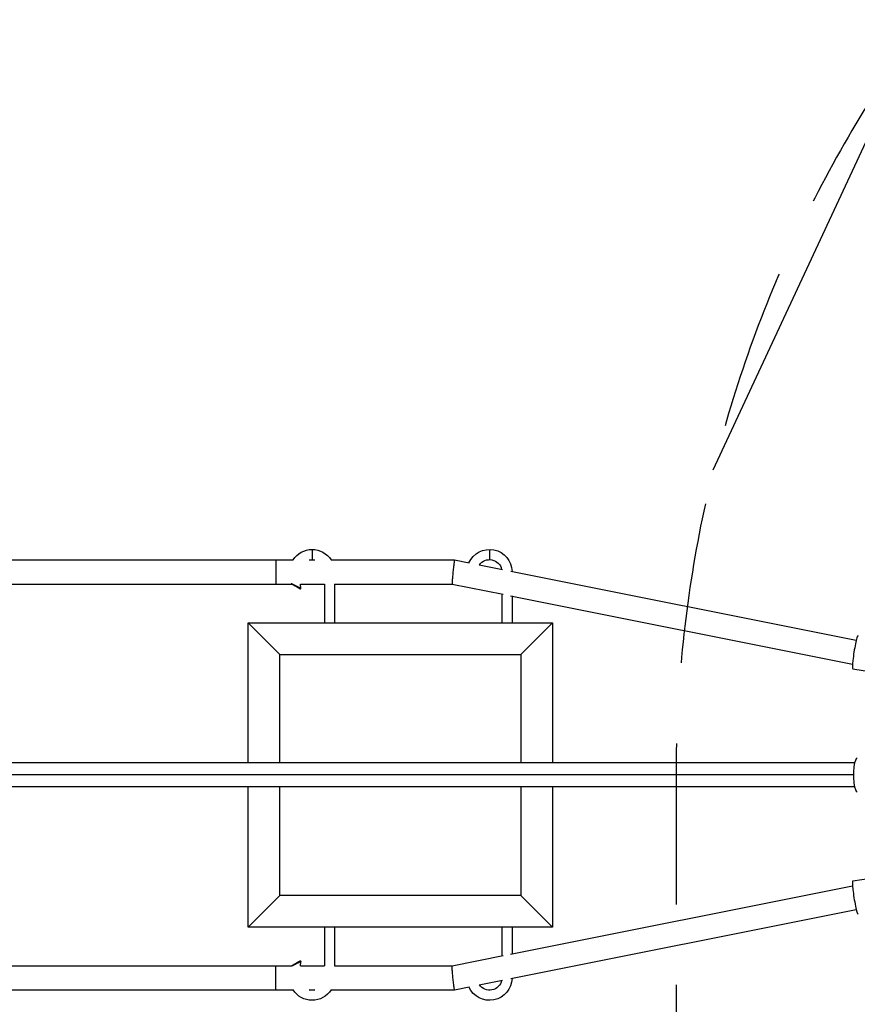
# Model space of a CAD drawing. Units: millimetres. Extents: x -3947 to 4652, y -4374 to 4128.
# Drawn here: x -977 to -316, y -1263 to -487 of the extents above; entities that cross this region are included whole.
import ezdxf

# ---------------------------------------------------------------- set-up
doc = ezdxf.new("R2010")
doc.units = ezdxf.units.MM
doc.header["$LTSCALE"] = 20
doc.linetypes.add('HIDDEN', pattern=[9.525, 6.35, -3.175])
for name, color, linetype in [('2d', 230, 'Continuous'), ('AS-Free_Space', 31, 'HIDDEN'), ('AS-Free_Space_Hatch', 31, 'Continuous'), ('AS-Safetyzone', 5, 'HIDDEN')]:
    doc.layers.add(name, color=color, linetype=linetype)

msp = doc.modelspace()

# ---------------------------------------------------------------- hatches: boundary and pattern name
at = {"layer": 'AS-Free_Space_Hatch'}
h = msp.add_hatch(dxfattribs=at)
h.set_pattern_fill('ANSI31', color=256, scale=100, angle=20)
h.set_pattern_definition([(65, (158.46, -1082), (-287.753, 134.18), [])])
edge = h.paths.add_edge_path()
edge.add_line((1541, -1394.3), (1541, -1082))
edge.add_arc((541, -1082), 1000, 0, 90)
edge.add_arc((541, -1082), 1000, 90, 180)
edge.add_line((-459, -1082), (-459, -1394.3))
edge.add_arc((1541, -1394.3), 2000, 180, 224.13045)
edge.add_line((105.49, -2786.89), (853.39, -3557.85))
edge.add_arc((1571.15, -2861.55), 1000, 224.13045, 314.13045)
edge.add_arc((1571.15, -2861.55), 1000, 314.13045, 404.13045)
edge.add_line((2288.9, -2165.26), (1541, -1394.3))

# ---------------------------------------------------------------- linework, layer by layer
at = {"layer": '2d'}
for p, q in [((-746, -904.25), (-746, -912.25)), ((-606.08, -904.25), (-606.08, -912.25)), ((-1086.08, -912.5), (-760.99, -912.5)), ((-774.61, -912.5), (-774.61, -931.5)), ((-748.19, -912.5), (-743.81, -912.5)), ((-731.01, -912.5), (-633.67, -912.5)), ((-633.67, -912.5), (-622.24, -914.78)), ((-614.24, -916.38), (-595.81, -920.06)), ((-589.34, -921.35), (-316.86, -975.77)), ((-1083.33, -931.5), (-762.15, -931.5)), ((-755.08, -931.5), (-736.25, -931.5)), ((-754.83, -934.83), (-755.08, -931.5)), ((-736.25, -931.5), (-736.25, -962)), ((-728.25, -931.5), (-635.55, -931.5)), ((-728.25, -931.5), (-728.25, -962)), ((-635.55, -931.5), (-595.44, -939.51)), ((-596.33, -939.33), (-596.33, -962)), ((-589.53, -940.69), (-319.76, -994.57)), ((-588.33, -940.93), (-588.33, -962)), ((-796.39, -962), (-556.39, -962)), ((-796.39, -962), (-771.39, -987)), ((-796.39, -1072.5), (-796.39, -962)), ((-556.39, -962), (-581.39, -987)), ((-556.39, -962), (-556.39, -1072.5)), ((-771.39, -987), (-581.39, -987)), ((-771.39, -1072.5), (-771.39, -987)), ((-581.39, -987), (-581.39, -1072.5)), ((-319.48, -998.44), (-211.23, -1015.07)), ((-796.39, -1202), (-796.39, -1091.5)), ((-771.39, -1177), (-771.39, -1091.5)), ((-581.39, -1091.5), (-581.39, -1177)), ((-556.39, -1091.5), (-556.39, -1202)), ((-319.48, -1165.56), (-211.23, -1148.93)), ((-589.53, -1223.31), (-319.76, -1169.43)), ((-796.39, -1202), (-771.39, -1177)), ((-581.39, -1177), (-771.39, -1177)), ((-556.39, -1202), (-581.39, -1177)), ((-589.34, -1242.65), (-316.86, -1188.23)), ((-556.39, -1202), (-796.39, -1202)), ((-736.25, -1202), (-736.25, -1232.5)), ((-728.25, -1202), (-728.25, -1232.5)), ((-596.33, -1202), (-596.33, -1224.67)), ((-588.33, -1202), (-588.33, -1223.07)), ((-635.55, -1232.5), (-595.44, -1224.49)), ((-1083.33, -1232.5), (-762.15, -1232.5)), ((-774.61, -1251.5), (-774.61, -1232.5)), ((-755.08, -1232.5), (-754.83, -1229.17)), ((-755.08, -1232.5), (-736.25, -1232.5)), ((-728.25, -1232.5), (-635.55, -1232.5)), ((-633.67, -1251.5), (-622.24, -1249.22)), ((-614.24, -1247.62), (-595.81, -1243.94)), ((-1086.08, -1251.5), (-760.99, -1251.5)), ((-748.19, -1251.5), (-743.81, -1251.5)), ((-731.01, -1251.5), (-633.67, -1251.5))]:
    msp.add_line(p, q, dxfattribs=at)
at = {"layer": '2d', "extrusion": (0, 0, -1)}
for centre, radius, start, end in [((746, -922), 17.75, 32.35824, 147.64177), ((606.08, -922), 17.75, 24.02486, 178.56465), ((746, -922), 9.75, 76.99718, 103.0028), ((606.08, -922), 9.75, 34.94585, 167.64367), ((755.33, -1229.14), 0.5, 60, 184.21923), ((606.08, -1242), 17.75, 181.43536, 335.97514), ((606.08, -1242), 9.75, 192.35635, 325.05415), ((746, -1242), 17.75, 212.35824, 327.64176), ((746, -1242), 9.75, 256.99718, 283.00282)]:
    msp.add_arc(centre, radius, start, end, dxfattribs=at)
at = {"layer": '2d'}
msp.add_arc((-755.33, -934.86), 0.5, 240, 4.21923, dxfattribs=at)
for centre, major_axis, ratio in [((-317.47, -985.34), (2.01, 13.1), 0.092903), ((-316.06, -1082), (0, 13.25), 0.231605), ((-317.47, -1178.66), (-2.01, 13.1), 0.092903)]:
    msp.add_ellipse(centre, major_axis=major_axis, ratio=ratio, start_param=0, end_param=3.141593, dxfattribs=at)
for points, weights in [([(-633.67, -912.5), (-634.24, -912.5), (-636.11, -931.39), (-635.55, -931.5)], [1, 0.335303899977, 0.335303899977, 1]), ([(-633.67, -912.5), (-633.67, -912.5), (-633.67, -912.5), (-633.67, -912.5)], [1, 0.999997087644, 0.999997087644, 1]), ([(-755.58, -935.29), (-755.58, -935.29), (-759.79, -932.86), (-762.43, -931.34)], [1, 0.473104045796, 0.362637111427, 0.668599196892]), ([(-762.19, -931.15), (-758.76, -932.86), (-754.83, -934.83), (-754.83, -934.83)], [0.609590227108, 0.380474368336, 0.5106109593, 1]), ([(-762.43, -1232.66), (-759.79, -1231.14), (-755.58, -1228.71), (-755.58, -1228.71)], [0.668599196892, 0.362637111427, 0.473104045796, 1]), ([(-754.83, -1229.17), (-754.83, -1229.17), (-758.76, -1231.14), (-762.19, -1232.85)], [1, 0.5106109593, 0.380474368336, 0.609590227107]), ([(-633.67, -1251.5), (-634.24, -1251.5), (-636.11, -1232.61), (-635.55, -1232.5)], [1, 0.335303899977, 0.335303899977, 1]), ([(-633.67, -1251.5), (-633.67, -1251.5), (-633.67, -1251.5), (-633.67, -1251.5)], [1, 0.999997087644, 0.999997087644, 1])]:
    msp.add_rational_spline(points, weights, degree=3, dxfattribs=at)
for points, knots in [([(-318.2, -1072.5), (-397.51, -1072.5), (-476.81, -1072.5), (-637.76, -1072.5), (-719.4, -1072.5), (-882.68, -1072.5), (-964.32, -1072.5), (-1102.85, -1072.5), (-1159.74, -1072.5), (-1216.62, -1072.5)], [0.0057188, 0.0057188, 0.0057188, 0.0057188, 0.2, 0.2, 0.4, 0.4, 0.6, 0.6, 0.7393613, 0.7393613, 0.7393613, 0.7393613]), ([(-319.13, -1082), (-329.92, -1082), (-340.68, -1082), (-364.17, -1082), (-376.89, -1082), (-415.03, -1082), (-440.45, -1082), (-516.73, -1082), (-567.58, -1082), (-720.12, -1082), (-821.81, -1082), (-1021.13, -1082), (-1118.76, -1082), (-1216.39, -1082)], [0.0047595, 0.0047595, 0.0047595, 0.0047595, 0.03125, 0.03125, 0.0625, 0.0625, 0.125, 0.125, 0.25, 0.25, 0.5, 0.5, 0.7400207, 0.7400207, 0.7400207, 0.7400207]), ([(-318.2, -1091.5), (-397.51, -1091.5), (-476.81, -1091.5), (-637.76, -1091.5), (-719.4, -1091.5), (-882.68, -1091.5), (-964.32, -1091.5), (-1102.85, -1091.5), (-1159.74, -1091.5), (-1216.62, -1091.5)], [0.0057188, 0.0057188, 0.0057188, 0.0057188, 0.2, 0.2, 0.4, 0.4, 0.6, 0.6, 0.7393613, 0.7393613, 0.7393613, 0.7393613])]:
    msp.add_open_spline(points, degree=3, knots=knots, dxfattribs=at)
at = {"layer": 'AS-Free_Space', "flags": 128}
msp.add_lwpolyline([(1541, -1394.3), (1541, -1082, 0.414214), (541, -82, 0.414214), (-459, -1082), (-459, -1394.3, 0.194971), (105.49, -2786.89), (853.39, -3557.85, 0.414214), (2267.44, -3579.31, 0.414214), (2288.9, -2165.26), (1541, -1394.3)], format="xyb", dxfattribs=at)
at = {"layer": 'AS-Safetyzone', "flags": 128}
msp.add_lwpolyline([(2989.79, 1312.65, 0.39538), (2923.41, 3363.14), (2760.78, 3525.78), (2598.14, 3688.41, 0.414214), (476.82, 3688.41), (215.41, 3427), (-463.67, 3427, 0.644474), (-3947, 1847), (-3947, -1082, 0.574698), (-811.52, -2908.96), (-797.31, -2934.99, 0.230109), (270.75, -3695.64, 0.055035), (669.31, -3701.08), (1024.09, -4068.54, 0.414214), (2438.09, -4093.37), (2823.82, -3720.95, 0.370957), (2944.31, -2422.18, 0.064597), (3260.47, -2178.7), (3502.57, -2038.92, 0.767243), (3502.57, 956.92), (3260.47, 1096.7, 0.055995), (2989.79, 1312.65)], format="xyb", dxfattribs=at)

doc.saveas('drawing.dxf')
